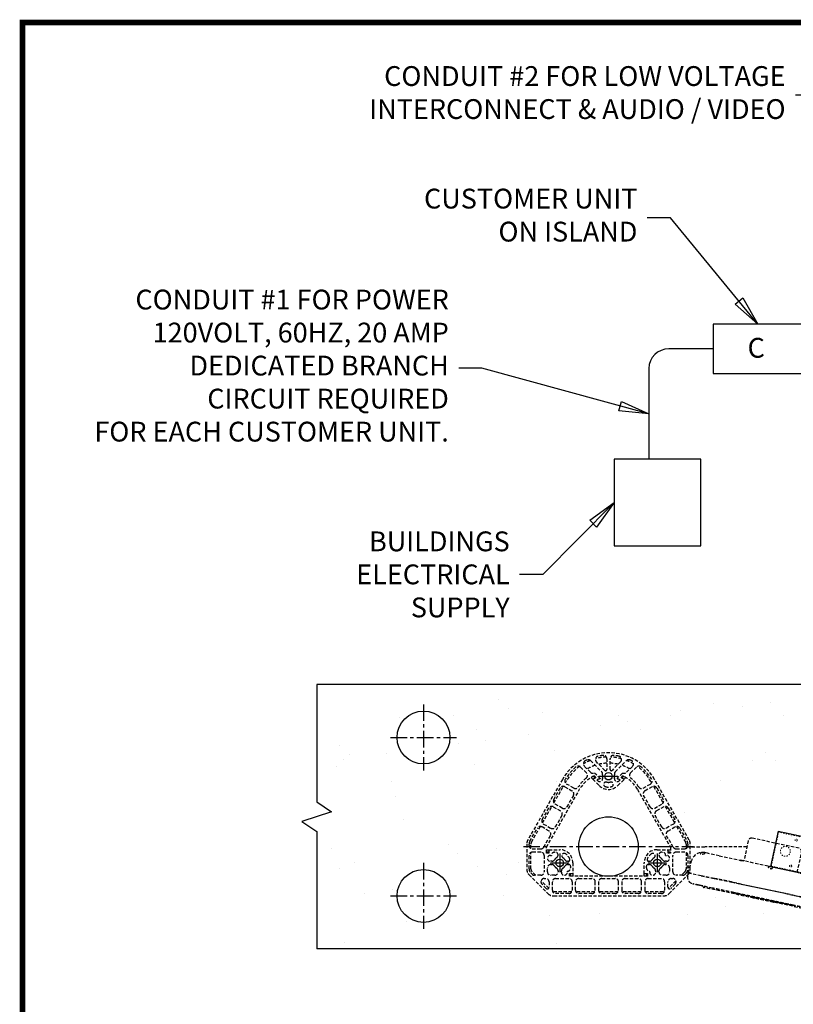
# Model space of a CAD drawing. Units: inches. Extents: x -211 to 443, y 4 to 176.
# Drawn here: x -211 to -152, y 102 to 176 of the extents above; entities that cross this region are included whole.
import ezdxf

# ---------------------------------------------------------------- set-up
doc = ezdxf.new("R2010")
doc.units = ezdxf.units.IN
doc.header["$MEASUREMENT"] = 0
doc.linetypes.add('CENTER', pattern=[2, 1.25, -0.25, 0.25, -0.25])
doc.linetypes.add('HIDDEN', pattern=[0.375, 0.25, -0.125])
doc.layers.get('0').update_dxf_attribs({"lineweight": 25})
for name, color, linetype in [('ACAD', 6, 'Continuous'), ('Dimension', 5, 'Continuous'), ('Display Only', 2, 'Continuous')]:
    doc.layers.add(name, color=color, linetype=linetype)
doc.styles.get("Standard").update_dxf_attribs({"font": 'arial.ttf'})
doc.dimstyles.new('Fractional', dxfattribs={"dimtxt": 0.06, "dimasz": 0.09, "dimexe": 0.06, "dimexo": 0.03, "dimgap": 0.03, "dimtad": 0, "dimtih": 1, "dimtoh": 1, "dimdec": 4, "dimzin": 0, "dimdsep": 46, "dimlunit": 5, "dimtxsty": 'Standard', "dimblk": 'CLOSEDBLANK', "dimcen": 0.1, "dimadec": 0, "dimazin": 0, "dimtfac": 1, "dimtdec": 4, "dimtofl": 0, "dimtmove": 0, "dimatfit": 3, "dimfxl": 0, "dimfrac": 1, "dimtolj": 1, "dimtzin": 0, "dimarcsym": 0})

# ---------------------------------------------------------------- blocks, each defined once
blk = doc.blocks.new('5517 Top')
at = {"layer": 'Display Only', "linetype": 'HIDDEN'}
for p, q in [((0, 1.5), (1.422, 1.5)), ((4.57, 1.5), (1.422, 1.5)), ((4.67, 1.969), (4.345, 0.438)), ((8.517, 1.407), (4.967, 2.162)), ((1.375, 1.07), (1.374, 1.07)), ((1.474, 1.049), (1.444, 1.055)), ((2.483, 0.834), (1.474, 1.049)), ((2.483, 0.834), (4.099, 0.491)), ((8.385, -0.42), (8.71, 1.111)), ((0, 0), (0.254, 0)), ((0.132, -0.455), (0.377, 0.458)), ((4.33, 0.442), (4.099, 0.491)), ((4.33, 0.442), (4.358, 0.436)), ((8.371, -0.417), (4.358, 0.436)), ((0.089, -0.728), (0.13, -0.47)), ((1.107, -0.678), (0.13, -0.47)), ((0.132, -0.455), (1.11, -0.663)), ((0.139, -0.457), (0.136, -0.471)), ((1.107, -0.678), (2.116, -0.892)), ((1.11, -0.663), (2.119, -0.878)), ((8.371, -0.417), (8.399, -0.423)), ((8.63, -0.473), (8.399, -0.423)), ((8.63, -0.473), (10.247, -0.816)), ((0.479, -1.296), (0.476, -1.305)), ((1.961, -1.621), (0.952, -1.407)), ((1.963, -1.611), (0.954, -1.397)), ((1.963, -1.611), (0.954, -1.397)), ((1.255, -1.525), (1.24, -1.478)), ((2.116, -0.892), (3.41, -1.167)), ((3.413, -1.153), (2.119, -0.878)), ((8.585, -2.267), (3.41, -1.167)), ((3.413, -1.153), (8.589, -2.253)), ((11.255, -1.031), (10.247, -0.816)), ((11.259, -1.031), (11.255, -1.031)), ((11.355, -1.052), (11.35, -1.051)), ((9.863, -3.385), (1.788, -1.669)), ((3.587, -1.967), (8.098, -2.926)), ((3.595, -1.958), (8.1, -2.916)), ((11.87, -2.95), (12.018, -2.016)), ((5.026, -2.321), (5.013, -2.28)), ((6.639, -2.664), (6.668, -2.632)), ((8.585, -2.267), (9.88, -2.543)), ((9.883, -2.528), (8.589, -2.253)), ((9.88, -2.543), (10.888, -2.757)), ((9.883, -2.528), (10.892, -2.742)), ((11.866, -2.965), (10.888, -2.757)), ((10.892, -2.742), (11.87, -2.95)), ((11.798, -3.217), (11.866, -2.965)), ((11.859, -2.963), (11.862, -2.949)), ((10.734, -3.486), (9.725, -3.271)), ((10.736, -3.476), (9.727, -3.261)), ((10.736, -3.476), (9.727, -3.261)), ((10.442, -3.434), (10.409, -3.47)), ((11.211, -3.577), (11.209, -3.587))]:
    blk.add_line(p, q, dxfattribs=at)
for centre, radius, start, end in [((4.915, 1.917), 0.25, 78, 168), ((1.198, 0.238), 0.85, 78, 165), ((8.465, 1.162), 0.25, 348, 78), ((0.583, -0.807), 0.5, 171, 258), ((11.178, -1.883), 0.85, 351, 78), ((1.312, -1.506), 0.06, 198.02118, 257.44057), ((4.975, -2.292), 0.04, 18, 36.59038), ((5.084, -2.303), 0.06, 197.99845, 258.08987), ((6.595, -2.624), 0.06, 257.9063, 318.00156), ((6.698, -2.659), 0.04, 119.40962, 138.00016), ((10.364, -3.43), 0.06, 258.50689, 318), ((11.315, -3.088), 0.5, 258, 345)]:
    blk.add_arc(centre, radius, start, end, dxfattribs=at)
for points, knots in [([(1.2, 0.965), (1.188, 0.964), (1.175, 0.964), (1.143, 0.964), (1.125, 0.966), (1.094, 0.973), (1.081, 0.977), (1.06, 0.988), (1.053, 0.995), (1.045, 1.01), (1.046, 1.019), (1.057, 1.036), (1.068, 1.044), (1.097, 1.058), (1.116, 1.064), (1.152, 1.071), (1.167, 1.073), (1.197, 1.075), (1.211, 1.076), (1.24, 1.075), (1.256, 1.075), (1.289, 1.072), (1.307, 1.069), (1.323, 1.065), (1.325, 1.065), (1.326, 1.065), (1.343, 1.061), (1.356, 1.057), (1.373, 1.049), (1.379, 1.045), (1.385, 1.037), (1.386, 1.034), (1.386, 1.024), (1.382, 1.019), (1.368, 1.007), (1.355, 0.999), (1.323, 0.986), (1.303, 0.981), (1.263, 0.972), (1.242, 0.968), (1.214, 0.966), (1.207, 0.965), (1.2, 0.965)], [-1.626669, -1.626669, -1.626669, -1.626669, -1.528622, -1.528622, -1.375958, -1.375958, -1.234503, -1.234503, -1.071966, -1.071966, -0.890304, -0.890304, -0.694764, -0.694764, -0.504304, -0.504304, -0.373027, -0.373027, -0.267973, -0.267973, -0.151193, -0.151193, 0, 0, 0, 0.014147, 0.014147, 0.169591, 0.169591, 0.282513, 0.282513, 0.388738, 0.388738, 0.527831, 0.527831, 0.71917, 0.71917, 0.901891, 0.901891, 1.06651, 1.06651, 1.117593, 1.117593, 1.117593, 1.117593]), ([(1.444, 1.055), (1.444, 1.055), (1.444, 1.055), (1.442, 1.055), (1.437, 1.057), (1.427, 1.058), (1.416, 1.061), (1.405, 1.063), (1.398, 1.065), (1.393, 1.066), (1.391, 1.066), (1.389, 1.067), (1.387, 1.067), (1.385, 1.067), (1.384, 1.068), (1.382, 1.068), (1.381, 1.068), (1.379, 1.069), (1.378, 1.069), (1.377, 1.069), (1.376, 1.069), (1.376, 1.069), (1.375, 1.07), (1.375, 1.07), (1.375, 1.07), (1.375, 1.07), (1.375, 1.07)], [0.1929233, 0.1929233, 0.1929233, 0.1929233, 0.1934724, 0.2063707, 0.2192691, 0.3080553, 0.3968447, 0.4856374, 0.5744332, 0.5994673, 0.6245015, 0.6495359, 0.6745703, 0.6996048, 0.7246392, 0.7496736, 0.7747078, 0.7997418, 0.8247756, 0.849809, 0.8748421, 0.8998748, 0.9249069, 0.9499386, 0.9749696, 0.9789521, 0.9789521, 0.9789521, 0.9789521]), ([(4.33, 0.442), (4.327, 0.442), (4.32, 0.443), (4.299, 0.445), (4.285, 0.445), (4.251, 0.446), (4.232, 0.447), (4.193, 0.447), (4.173, 0.448), (4.134, 0.45), (4.115, 0.451), (4.088, 0.454), (4.08, 0.455), (4.066, 0.457), (4.06, 0.458), (4.049, 0.461), (4.044, 0.462), (4.033, 0.465), (4.027, 0.467), (4.012, 0.473), (4.004, 0.477), (3.993, 0.486), (3.992, 0.491), (3.997, 0.498), (4.004, 0.5), (4.026, 0.502), (4.039, 0.501), (4.068, 0.497), (4.083, 0.494), (4.099, 0.491)], [-2.28203, -2.28203, -2.28203, -2.28203, -2.122013, -2.122013, -1.955245, -1.955245, -1.793978, -1.793978, -1.644121, -1.644121, -1.495887, -1.495887, -1.423356, -1.423356, -1.370246, -1.370246, -1.317415, -1.317415, -1.245026, -1.245026, -1.103331, -1.103331, -0.931043, -0.931043, -0.756457, -0.756457, -0.595609, -0.595609, -0.460594, -0.460594, -0.460594, -0.460594]), ([(6.362, -0.005), (6.362, -0.005), (6.363, -0.005), (6.369, -0.007), (6.375, -0.008), (6.389, -0.011), (6.397, -0.013), (6.422, -0.02), (6.438, -0.025), (6.468, -0.037), (6.482, -0.043), (6.503, -0.058), (6.51, -0.066), (6.516, -0.083), (6.514, -0.093), (6.501, -0.11), (6.49, -0.118), (6.465, -0.131), (6.45, -0.136), (6.417, -0.143), (6.398, -0.145), (6.369, -0.144), (6.361, -0.143), (6.348, -0.141), (6.343, -0.141), (6.333, -0.139), (6.328, -0.138), (6.318, -0.135), (6.312, -0.133), (6.296, -0.128), (6.286, -0.124), (6.259, -0.111), (6.243, -0.101), (6.216, -0.078), (6.205, -0.065), (6.19, -0.041), (6.187, -0.03), (6.19, -0.012), (6.195, -0.005), (6.211, 0.004), (6.221, 0.007), (6.246, 0.009), (6.26, 0.009), (6.29, 0.007), (6.305, 0.005), (6.329, 0.001), (6.337, 0), (6.35, -0.003), (6.356, -0.004), (6.362, -0.005)], [-2.756104, -2.756104, -2.756104, -2.756104, -2.750983, -2.750983, -2.706315, -2.706315, -2.641544, -2.641544, -2.502957, -2.502957, -2.343527, -2.343527, -2.172525, -2.172525, -1.983584, -1.983584, -1.805289, -1.805289, -1.654355, -1.654355, -1.491543, -1.491543, -1.428121, -1.428121, -1.388709, -1.388709, -1.353176, -1.353176, -1.308226, -1.308226, -1.219814, -1.219814, -1.062829, -1.062829, -0.876362, -0.876362, -0.684955, -0.684955, -0.519291, -0.519291, -0.370631, -0.370631, -0.234255, -0.234255, -0.104301, -0.104301, -0.043713, -0.043713, 0, 0, 0, 0]), ([(8.63, -0.473), (8.649, -0.476), (8.665, -0.48), (8.695, -0.489), (8.707, -0.494), (8.723, -0.504), (8.727, -0.509), (8.728, -0.516), (8.725, -0.519), (8.713, -0.523), (8.704, -0.524), (8.686, -0.523), (8.68, -0.523), (8.668, -0.521), (8.663, -0.52), (8.658, -0.519), (8.652, -0.518), (8.647, -0.516), (8.633, -0.513), (8.625, -0.51), (8.6, -0.503), (8.584, -0.497), (8.545, -0.482), (8.525, -0.473), (8.485, -0.456), (8.466, -0.448), (8.436, -0.436), (8.424, -0.431), (8.407, -0.425), (8.402, -0.424), (8.399, -0.423)], [-0.910472, -0.910472, -0.910472, -0.910472, -0.756466, -0.756466, -0.589566, -0.589566, -0.428081, -0.428081, -0.277756, -0.277756, -0.126531, -0.126531, -0.053262, -0.053262, 0, 0, 0, 0.052977, 0.052977, 0.124798, 0.124798, 0.264539, 0.264539, 0.436541, 0.436541, 0.611448, 0.611448, 0.772429, 0.772429, 0.910436, 0.910436, 0.910436, 0.910436]), ([(0.267, -1.194), (0.237, -1.17), (0.21, -1.143), (0.187, -1.112), (0.186, -1.112), (0.186, -1.111)], [0.1854024, 0.1854024, 0.1854024, 0.1854024, 0.4990944, 0.4990944, 0.5029082, 0.5029082, 0.5029082, 0.5029082]), ([(0.952, -1.407), (0.923, -1.4), (0.894, -1.394), (0.865, -1.388), (0.835, -1.382), (0.806, -1.375), (0.776, -1.369), (0.747, -1.363), (0.719, -1.357), (0.692, -1.351), (0.664, -1.345), (0.639, -1.34), (0.616, -1.335), (0.593, -1.33), (0.572, -1.326), (0.554, -1.322), (0.536, -1.318), (0.522, -1.315), (0.51, -1.313), (0.498, -1.31), (0.49, -1.308), (0.485, -1.307), (0.479, -1.306), (0.476, -1.305), (0.476, -1.305)], [0, 0, 0, 0, 0.125, 0.125, 0.125, 0.25, 0.25, 0.25, 0.375, 0.375, 0.375, 0.5, 0.5, 0.5, 0.625, 0.625, 0.625, 0.75, 0.75, 0.75, 0.875, 0.875, 0.875, 1, 1, 1, 1]), ([(0.954, -1.397), (0.925, -1.391), (0.896, -1.384), (0.867, -1.378), (0.837, -1.372), (0.808, -1.366), (0.778, -1.359), (0.749, -1.353), (0.721, -1.347), (0.694, -1.341), (0.666, -1.336), (0.641, -1.33), (0.618, -1.325), (0.595, -1.32), (0.574, -1.316), (0.556, -1.312), (0.538, -1.308), (0.524, -1.305), (0.512, -1.303), (0.501, -1.3), (0.492, -1.299), (0.487, -1.297), (0.481, -1.296), (0.479, -1.296), (0.479, -1.296)], [0, 0, 0, 0, 0.125, 0.125, 0.125, 0.25, 0.25, 0.25, 0.375, 0.375, 0.375, 0.5, 0.5, 0.5, 0.625, 0.625, 0.625, 0.75, 0.75, 0.75, 0.875, 0.875, 0.875, 1, 1, 1, 1]), ([(1.24, -1.478), (1.24, -1.478), (1.24, -1.477), (1.239, -1.477), (1.239, -1.476), (1.239, -1.476), (1.239, -1.475), (1.239, -1.475), (1.239, -1.475), (1.238, -1.474), (1.238, -1.474), (1.238, -1.473), (1.238, -1.473), (1.238, -1.473), (1.237, -1.472), (1.237, -1.472), (1.237, -1.472), (1.237, -1.471), (1.237, -1.471), (1.236, -1.47), (1.236, -1.47), (1.236, -1.47), (1.236, -1.469), (1.236, -1.469), (1.235, -1.469), (1.235, -1.468), (1.234, -1.467), (1.234, -1.466)], [0.000002, 0.000002, 0.000002, 0.000002, 0.0312414, 0.0312414, 0.0312414, 0.0624827, 0.0624827, 0.0624827, 0.0937241, 0.0937241, 0.0937241, 0.1249655, 0.1249655, 0.1249655, 0.1562069, 0.1562069, 0.1562069, 0.1874484, 0.1874484, 0.1874484, 0.2186899, 0.2186899, 0.2186899, 0.2499314, 0.2499314, 0.2499314, 0.3096869, 0.3096869, 0.3096869, 0.3096869]), ([(11.35, -1.051), (11.35, -1.051), (11.35, -1.051), (11.35, -1.051), (11.348, -1.05), (11.344, -1.049), (11.336, -1.048), (11.328, -1.046), (11.32, -1.044), (11.314, -1.043), (11.311, -1.042), (11.307, -1.042), (11.304, -1.041), (11.301, -1.04), (11.297, -1.039), (11.294, -1.039), (11.29, -1.038), (11.286, -1.037), (11.282, -1.036), (11.279, -1.035), (11.275, -1.035), (11.271, -1.034), (11.267, -1.033), (11.263, -1.032), (11.26, -1.032), (11.259, -1.031), (11.259, -1.031)], [0.193102, 0.193102, 0.193102, 0.193102, 0.1934724, 0.2063707, 0.2192691, 0.3080553, 0.3968447, 0.4856374, 0.5744332, 0.5994673, 0.6245015, 0.6495359, 0.6745703, 0.6996048, 0.7246392, 0.7496736, 0.7747078, 0.7997418, 0.8247756, 0.849809, 0.8748421, 0.8998748, 0.9249069, 0.9499386, 0.9749696, 0.9789633, 0.9789633, 0.9789633, 0.9789633]), ([(11.495, -1.107), (11.496, -1.108), (11.498, -1.109), (11.512, -1.115), (11.524, -1.121), (11.551, -1.136), (11.565, -1.145), (11.595, -1.167), (11.608, -1.18), (11.627, -1.204), (11.632, -1.215), (11.634, -1.233), (11.631, -1.24), (11.62, -1.25), (11.611, -1.253), (11.589, -1.256), (11.575, -1.255), (11.545, -1.249), (11.529, -1.244), (11.493, -1.23), (11.474, -1.22), (11.435, -1.198), (11.415, -1.185), (11.379, -1.159), (11.364, -1.145), (11.34, -1.119), (11.332, -1.108), (11.327, -1.092), (11.326, -1.086), (11.33, -1.079), (11.334, -1.076), (11.343, -1.072), (11.35, -1.071), (11.37, -1.071), (11.384, -1.073), (11.4, -1.076), (11.401, -1.077), (11.403, -1.077), (11.421, -1.081), (11.439, -1.086), (11.47, -1.097), (11.483, -1.102), (11.495, -1.107)], [-2.473898, -2.473898, -2.473898, -2.473898, -2.46175, -2.46175, -2.355525, -2.355525, -2.216432, -2.216432, -2.025092, -2.025092, -1.842372, -1.842372, -1.677753, -1.677753, -1.528622, -1.528622, -1.375958, -1.375958, -1.234503, -1.234503, -1.071966, -1.071966, -0.890304, -0.890304, -0.694764, -0.694764, -0.504304, -0.504304, -0.373027, -0.373027, -0.267973, -0.267973, -0.151193, -0.151193, 0, 0, 0, 0.014147, 0.014147, 0.169591, 0.169591, 0.270365, 0.270365, 0.270365, 0.270365]), ([(1.788, -1.669), (1.736, -1.658), (1.683, -1.646), (1.584, -1.625), (1.537, -1.616), (1.454, -1.598), (1.417, -1.59), (1.357, -1.577), (1.334, -1.572), (1.313, -1.568), (1.307, -1.567), (1.302, -1.566), (1.301, -1.565), (1.3, -1.565), (1.299, -1.565), (1.299, -1.565), (1.299, -1.565), (1.299, -1.565), (1.299, -1.565), (1.299, -1.565)], [0, 0, 0, 0, 0.408159, 0.408159, 0.811198, 0.811198, 1.218159, 1.218159, 1.621811, 1.621811, 1.81947, 1.81947, 1.924418, 1.924418, 1.963749, 1.963749, 1.978497, 1.978497, 1.98272, 1.98272, 1.98272, 1.98272]), ([(1.788, -1.669), (1.736, -1.658), (1.683, -1.646), (1.584, -1.625), (1.537, -1.616), (1.454, -1.598), (1.417, -1.59), (1.357, -1.577), (1.334, -1.572), (1.317, -1.569), (1.315, -1.568), (1.306, -1.566), (1.302, -1.566), (1.3, -1.565), (1.299, -1.565), (1.299, -1.565)], [0, 0, 0, 0, 0.408177, 0.408177, 0.811185, 0.811185, 1.218202, 1.218202, 1.621855, 1.621855, 1.694781, 1.694781, 1.914214, 1.914214, 1.985902, 1.985902, 1.985902, 1.985902]), ([(3.587, -1.967), (3.477, -1.943), (3.359, -1.918), (3.231, -1.891), (3.104, -1.864), (2.97, -1.836), (2.83, -1.806), (2.69, -1.776), (2.546, -1.745), (2.4, -1.714), (2.254, -1.683), (2.108, -1.652), (1.961, -1.621)], [0, 0, 0, 0, 0.25, 0.25, 0.25, 0.5, 0.5, 0.5, 0.75, 0.75, 0.75, 1, 1, 1, 1]), ([(3.589, -1.957), (3.479, -1.933), (3.361, -1.908), (3.234, -1.881), (3.106, -1.854), (2.972, -1.826), (2.832, -1.796), (2.692, -1.766), (2.549, -1.736), (2.402, -1.705), (2.256, -1.674), (2.11, -1.642), (1.963, -1.611)], [0, 0, 0, 0, 0.25, 0.25, 0.25, 0.5, 0.5, 0.5, 0.75, 0.75, 0.75, 1, 1, 1, 1]), ([(8.1, -2.916), (7.955, -2.885), (7.8, -2.852), (7.63, -2.816), (7.461, -2.78), (7.279, -2.741), (7.088, -2.7), (6.992, -2.68), (6.893, -2.659), (6.792, -2.638), (6.691, -2.616), (6.588, -2.594), (6.483, -2.572), (6.379, -2.55), (6.273, -2.527), (6.166, -2.505), (6.059, -2.482), (5.952, -2.459), (5.845, -2.436), (5.737, -2.413), (5.63, -2.391), (5.524, -2.368), (5.417, -2.345), (5.311, -2.323), (5.207, -2.301), (5.102, -2.278), (4.999, -2.257), (4.898, -2.235), (4.797, -2.214), (4.698, -2.193), (4.602, -2.172), (4.411, -2.131), (4.229, -2.093), (4.06, -2.057), (3.89, -2.021), (3.735, -1.988), (3.589, -1.957)], [0, 0, 0, 0, 0.125, 0.125, 0.125, 0.25, 0.25, 0.25, 0.3125, 0.3125, 0.3125, 0.375, 0.375, 0.375, 0.4375, 0.4375, 0.4375, 0.5, 0.5, 0.5, 0.5625, 0.5625, 0.5625, 0.625, 0.625, 0.625, 0.6875, 0.6875, 0.6875, 0.75, 0.75, 0.75, 0.875, 0.875, 0.875, 1, 1, 1, 1]), ([(5.072, -2.362), (5.072, -2.362), (5.072, -2.362), (5.071, -2.361), (5.071, -2.361), (5.071, -2.361)], [6.06979463, 6.06979463, 6.06979463, 6.06979463, 6.09579049, 6.09579049, 6.14930837, 6.14930837, 6.14930837, 6.14930837]), ([(6.582, -2.683), (6.582, -2.683), (6.582, -2.683), (6.582, -2.683), (6.582, -2.682), (6.579, -2.682), (6.576, -2.681), (6.556, -2.677), (6.529, -2.671), (6.452, -2.655), (6.402, -2.644), (6.284, -2.619), (6.216, -2.605), (6.07, -2.574), (5.991, -2.557), (5.831, -2.523), (5.749, -2.505), (5.592, -2.472), (5.515, -2.456), (5.377, -2.426), (5.313, -2.413), (5.207, -2.39), (5.163, -2.381), (5.1, -2.368), (5.08, -2.363), (5.073, -2.362), (5.072, -2.362), (5.071, -2.361), (5.071, -2.361), (5.071, -2.361)], [0.075347, 0.075347, 0.075347, 0.075347, 0.087298, 0.087298, 0.162262, 0.162262, 0.387465, 0.387465, 1.016973, 1.016973, 1.64361, 1.64361, 2.269054, 2.269054, 2.894333, 2.894333, 3.51987, 3.51987, 4.144766, 4.144766, 4.769308, 4.769308, 5.395458, 5.395458, 6.020525, 6.020525, 6.097826, 6.097826, 6.148964, 6.148964, 6.148964, 6.148964]), ([(5.176, -2.384), (5.159, -2.38), (5.144, -2.377), (5.117, -2.371), (5.105, -2.369), (5.096, -2.367)], [5.1402428, 5.1402428, 5.1402428, 5.1402428, 5.3933758, 5.3933758, 5.6787224, 5.6787224, 5.6787224, 5.6787224]), ([(5.45, -2.442), (5.449, -2.442), (5.448, -2.441), (5.393, -2.43), (5.344, -2.419), (5.299, -2.41)], [4.1309496, 4.1309496, 4.1309496, 4.1309496, 4.1426857, 4.1426857, 4.6215946, 4.6215946, 4.6215946, 4.6215946]), ([(5.827, -2.522), (5.774, -2.511), (5.722, -2.5), (5.66, -2.487), (5.65, -2.484), (5.639, -2.482)], [3.1127326, 3.1127326, 3.1127326, 3.1127326, 3.5178087, 3.5178087, 3.6028461, 3.6028461, 3.6028461, 3.6028461]), ([(6.203, -2.602), (6.184, -2.598), (6.164, -2.594), (6.102, -2.581), (6.059, -2.571), (6.014, -2.562)], [2.0938471, 2.0938471, 2.0938471, 2.0938471, 2.2670039, 2.2670039, 2.622385, 2.622385, 2.622385, 2.622385]), ([(6.582, -2.683), (6.582, -2.683), (6.582, -2.682), (6.579, -2.682), (6.576, -2.681), (6.567, -2.679), (6.563, -2.678), (6.557, -2.677)], [0.0986866, 0.0986866, 0.0986866, 0.0986866, 0.1616957, 0.1616957, 0.3857016, 0.3857016, 0.5466785, 0.5466785, 0.5466785, 0.5466785]), ([(9.725, -3.271), (9.577, -3.24), (9.431, -3.209), (9.285, -3.178), (9.139, -3.147), (8.995, -3.116), (8.855, -3.086), (8.715, -3.057), (8.581, -3.028), (8.454, -3.001), (8.327, -2.974), (8.209, -2.949), (8.098, -2.926)], [0, 0, 0, 0, 0.25, 0.25, 0.25, 0.5, 0.5, 0.5, 0.75, 0.75, 0.75, 1, 1, 1, 1]), ([(9.727, -3.261), (9.58, -3.23), (9.433, -3.199), (9.287, -3.168), (9.141, -3.137), (8.998, -3.106), (8.857, -3.077), (8.717, -3.047), (8.583, -3.018), (8.456, -2.991), (8.329, -2.964), (8.211, -2.939), (8.1, -2.916)], [0, 0, 0, 0, 0.25, 0.25, 0.25, 0.5, 0.5, 0.5, 0.75, 0.75, 0.75, 1, 1, 1, 1]), ([(10.352, -3.489), (10.352, -3.489), (10.352, -3.489), (10.352, -3.489), (10.352, -3.489), (10.352, -3.489), (10.352, -3.489), (10.351, -3.489), (10.351, -3.489), (10.348, -3.488), (10.344, -3.487), (10.325, -3.483), (10.302, -3.479), (10.243, -3.466), (10.208, -3.459), (10.128, -3.442), (10.081, -3.432), (9.983, -3.411), (9.931, -3.4), (9.873, -3.387), (9.868, -3.386), (9.863, -3.385)], [0.033947, 0.033947, 0.033947, 0.033947, 0.035196, 0.035196, 0.042504, 0.042504, 0.064427, 0.064427, 0.13021, 0.13021, 0.32803, 0.32803, 0.764854, 0.764854, 1.163546, 1.163546, 1.568771, 1.568771, 1.97552, 1.97552, 2.016301, 2.016301, 2.016301, 2.016301]), ([(10.452, -3.426), (10.451, -3.426), (10.45, -3.427), (10.45, -3.427), (10.449, -3.427), (10.448, -3.428), (10.448, -3.428), (10.447, -3.429), (10.447, -3.429), (10.446, -3.43), (10.446, -3.43), (10.445, -3.43), (10.445, -3.431), (10.444, -3.431), (10.444, -3.432), (10.443, -3.432), (10.443, -3.433), (10.442, -3.433), (10.442, -3.434)], [0.6906707, 0.6906707, 0.6906707, 0.6906707, 0.7503362, 0.7503362, 0.7503362, 0.8002685, 0.8002685, 0.8002685, 0.8502008, 0.8502008, 0.8502008, 0.9001332, 0.9001332, 0.9001332, 0.9500662, 0.9500662, 0.9500662, 1, 1, 1, 1]), ([(11.209, -3.587), (11.209, -3.587), (11.207, -3.586), (11.201, -3.585), (11.196, -3.584), (11.187, -3.582), (11.175, -3.58), (11.164, -3.577), (11.149, -3.574), (11.131, -3.57), (11.114, -3.566), (11.093, -3.562), (11.07, -3.557), (11.047, -3.552), (11.021, -3.547), (10.994, -3.541), (10.967, -3.535), (10.938, -3.529), (10.909, -3.523), (10.88, -3.517), (10.85, -3.51), (10.821, -3.504), (10.791, -3.498), (10.763, -3.492), (10.734, -3.486)], [0, 0, 0, 0, 0.125, 0.125, 0.125, 0.25, 0.25, 0.25, 0.375, 0.375, 0.375, 0.5, 0.5, 0.5, 0.625, 0.625, 0.625, 0.75, 0.75, 0.75, 0.875, 0.875, 0.875, 1, 1, 1, 1]), ([(11.211, -3.577), (11.211, -3.577), (11.209, -3.576), (11.203, -3.575), (11.198, -3.574), (11.189, -3.572), (11.178, -3.57), (11.166, -3.567), (11.151, -3.564), (11.133, -3.56), (11.116, -3.557), (11.095, -3.552), (11.072, -3.547), (11.049, -3.542), (11.023, -3.537), (10.996, -3.531), (10.969, -3.525), (10.941, -3.519), (10.911, -3.513), (10.882, -3.507), (10.852, -3.501), (10.823, -3.494), (10.794, -3.488), (10.765, -3.482), (10.736, -3.476)], [0, 0, 0, 0, 0.125, 0.125, 0.125, 0.25, 0.25, 0.25, 0.375, 0.375, 0.375, 0.5, 0.5, 0.5, 0.625, 0.625, 0.625, 0.75, 0.75, 0.75, 0.875, 0.875, 0.875, 1, 1, 1, 1]), ([(11.708, -3.397), (11.677, -3.436), (11.64, -3.471), (11.582, -3.511), (11.562, -3.523), (11.542, -3.533)], [0, 0, 0, 0, 0.3914054, 0.3914054, 0.5744434, 0.5744434, 0.5744434, 0.5744434])]:
    blk.add_open_spline(points, degree=3, knots=knots, dxfattribs=at)
for points in [[(1.227, 1.088), (1.228, 1.088), (1.229, 1.088), (1.23, 1.088)], [(0.391, -1.269), (0.387, -1.267), (0.384, -1.265), (0.38, -1.264)], [(11.425, -1.07), (11.449, -1.077), (11.472, -1.085), (11.494, -1.094)], [(11.497, -1.095), (11.548, -1.116), (11.597, -1.141), (11.643, -1.171)], [(11.774, -1.277), (11.821, -1.324), (11.864, -1.376), (11.899, -1.433)], [(5.09, -2.362), (5.09, -2.362), (5.09, -2.362), (5.09, -2.362)], [(6.477, -2.66), (6.444, -2.653), (6.402, -2.644), (6.354, -2.634)], [(6.564, -2.676), (6.564, -2.676), (6.564, -2.676), (6.564, -2.676)], [(10.34, -3.485), (10.34, -3.485), (10.34, -3.485), (10.34, -3.485)], [(11.502, -3.552), (11.497, -3.554), (11.491, -3.556), (11.486, -3.558)]]:
    blk.add_open_spline(points, degree=3, dxfattribs=at)
blk = doc.blocks.new('A$C71A56660')
for p, q in [((-0.85, 1.378), (2.7, 1.378)), ((-0.85, 1.378), (-0.85, -1.362)), ((2.7, 1.378), (2.7, -1.362)), ((-0.85, -1.362), (2.7, -1.362))]:
    blk.add_line(p, q)
at = {"color": 7, "linetype": 'HIDDEN', "lineweight": 15, "ltscale": 0.25}
for p, q in [((-0.8, -1.312), (-0.8, 1.312)), ((2.25, 1.312), (-0.8, 1.312)), ((2.25, 1.312), (2.25, -1.312)), ((-0.8, -1.312), (2.25, -1.312))]:
    blk.add_line(p, q, dxfattribs=at)
for centre, radius in [((0.625, 1), 0.082), ((0, 0), 0.375), ((0.625, -1), 0.082)]:
    blk.add_circle(centre, radius, dxfattribs=at)
blk = doc.blocks.new('_ClosedBlank')
at = {"color": 0, "linetype": 'ByBlock', "lineweight": -2}
for p, q in [((-1, 0.167), (0, 0)), ((-1, 0.167), (-1, -0.167)), ((0, 0), (-1, -0.167))]:
    blk.add_line(p, q, dxfattribs=at)

msp = doc.modelspace()

# ---------------------------------------------------------------- hatches: boundary and pattern name
at = {"layer": 'Dimension'}
h = msp.add_hatch(dxfattribs=at)
h.set_pattern_fill('AR-SAND', color=256, scale=4)
h.set_pattern_definition([(37.5, (335.615, 54.5), (-0.25197, 7.707295), [0, -6.08, 0, -6.8, 0, -6.5]), (7.5, (335.615, 54.5), (7.0791, 11.28858), [0, -3.28, 0, -5.48, 0, -2.1]), (327.5, (330.695, 54.5), (12.45657, 0.02264), [0, -2, 0, -7.2, 0, -9.4]), (317.5, (330.695, 54.5), (12.0245, 3.5107), [0, -1, 0, -4.72, 0, -5.4])])
h.paths.add_polyline_path([(-188.09421, 126.09634), (-188.09421, 117.22134), (-186.96921, 116.47134), (-189.21921, 115.72134), (-188.09421, 114.97134), (-188.09421, 106.09634), (-119.90915, 106.09634), (-119.90915, 114.97134), (-121.03415, 115.72134), (-118.78415, 116.47134), (-119.90915, 117.22134), (-119.90915, 126.09634)])
h.paths.add_polyline_path([(-182.01142, 122.09634, -1), (-178.01142, 122.09634, -1)], flags=16)
h.paths.add_polyline_path([(-178.01142, 110.09634, -1), (-182.01142, 110.09634, -1)], flags=16)
h.paths.add_polyline_path([(-171.96649, 114.23994, 0.13070565), (-172.02396, 114.02384), (-172.02396, 114.13953)], flags=0)
h.paths.add_polyline_path([(-128.01142, 122.09634, -1), (-124.01142, 122.09634, -1)], flags=16)
h.paths.add_polyline_path([(-124.01142, 110.09634, -1), (-128.01142, 110.09634, -1)], flags=16)
edge = h.paths.add_edge_path(flags=16)
edge.add_line((-159.90014, 114.32935), (-162.52688, 118.91838))
edge.add_arc((-166.01142, 116.92384), 4.015, 29.7866675, 150.2133325)
edge.add_line((-169.49596, 118.91838), (-172.1227, 114.32935))
edge.add_arc((-171.58896, 114.02384), 0.615, 150.213338, 179.9999761)
edge.add_line((-172.20396, 114.02384), (-172.20396, 112.1428))
edge.add_arc((-171.58896, 112.1428), 0.615, 179.9999761, 224.9999761)
edge.add_line((-172.02383, 111.70793), (-170.59237, 110.27647))
edge.add_arc((-170.1575, 110.71134), 0.615, 224.9999761, 269.9999761)
edge.add_line((-170.1575, 110.09634), (-161.86534, 110.09634))
edge.add_arc((-161.86534, 110.71134), 0.615, 269.9999761, 314.9999761)
edge.add_line((-161.43047, 110.27647), (-159.99901, 111.70793))
edge.add_arc((-160.43388, 112.1428), 0.615, 314.9999761, 359.9999761)
edge.add_line((-159.81888, 112.1428), (-159.81888, 114.02384))
edge.add_arc((-160.43388, 114.02384), 0.615, 359.9999761, 389.7866142)

# ---------------------------------------------------------------- linework, layer by layer
for p, q in [((-158.0791, 153.39878), (-158.0791, 149.64878)), ((-151.3291, 153.39878), (-158.0791, 153.39878)), ((-158.0791, 151.52378), (-161.4541, 151.52378)), ((-162.9541, 150.02378), (-162.9541, 143.15753)), ((-158.0791, 149.64878), (-151.3291, 149.64878)), ((-119.90915, 126.09634), (-188.09421, 126.09634)), ((-119.90915, 106.09634), (-188.09421, 106.09634))]:
    msp.add_line(p, q)
msp.add_lwpolyline([(-165.58478, 136.60675), (-159.03399, 136.60675), (-159.03399, 143.15753), (-165.58478, 143.15753)], close=True)
for centre, radius in [((-180.01142, 122.09634), 2), ((-166.01142, 119.15784), 0.281), ((-166.01142, 113.83617), 2.25), ((-169.70396, 112.59634), 0.281), ((-162.31888, 112.59634), 0.281), ((-180.01142, 110.09634), 2)]:
    msp.add_circle(centre, radius)
msp.add_arc((-161.4541, 150.02378), 1.5, 90, 180)
at = {"layer": 'ACAD', "const_width": 0.42016}
msp.add_lwpolyline([(4.72402, 4.57843), (4.72402, 176.23398), (-210.36334, 176.23398), (-210.36334, 4.57843)], close=True, dxfattribs=at)
at = {"layer": 'Dimension', "linetype": 'CENTER'}
for p, q in [((-180.01142, 124.59634), (-180.01142, 119.59634)), ((-182.51142, 122.09634), (-177.51142, 122.09634)), ((-172.4531, 113.83617), (-159.56974, 113.83617)), ((-180.01142, 112.59634), (-180.01142, 107.59634)), ((-182.51142, 110.09634), (-177.51142, 110.09634))]:
    msp.add_line(p, q, dxfattribs=at)
at = {"layer": 'Dimension'}
for p, q in [((-166.71392, 119.15784), (-165.30892, 119.15784)), ((-170.40646, 112.59634), (-169.00146, 112.59634)), ((-169.70396, 113.29884), (-169.70396, 111.89384)), ((-163.02138, 112.59634), (-161.61638, 112.59634)), ((-162.31888, 113.29884), (-162.31888, 111.89384))]:
    msp.add_line(p, q, dxfattribs=at)
at = {"layer": 'Display Only'}
for p, q in [((-188.09421, 126.09634), (-188.09421, 117.22134)), ((-188.09421, 117.22134), (-186.96921, 116.47134)), ((-186.96921, 116.47134), (-189.21921, 115.72134)), ((-189.21921, 115.72134), (-188.09421, 114.97134)), ((-188.09421, 114.97134), (-188.09421, 106.09634))]:
    msp.add_line(p, q, dxfattribs=at)
at = {"layer": 'Display Only', "linetype": 'HIDDEN'}
for p, q in [((-167.37038, 120.34002), (-166.52695, 119.49659)), ((-166.28152, 119.60472), (-166.93106, 120.25425)), ((-166.13642, 120.48917), (-166.13642, 119.66483)), ((-165.88642, 119.66483), (-165.88642, 120.48917)), ((-165.09178, 120.25425), (-165.74132, 119.60472)), ((-165.49589, 119.49659), (-164.65246, 120.34002)), ((-168.12576, 119.85797), (-167.67087, 119.40307)), ((-167.38032, 119.46608), (-167.84203, 119.92779)), ((-166.63768, 118.978), (-167.06433, 119.40465)), ((-164.95851, 119.40465), (-165.38516, 118.978)), ((-164.64252, 119.46608), (-164.18081, 119.92779)), ((-163.89708, 119.85797), (-164.35197, 119.40307)), ((-169.49596, 118.91838), (-172.1227, 114.32935)), ((-169.27619, 118.65818), (-169.21824, 118.75941)), ((-168.63623, 118.26249), (-169.19339, 118.5814)), ((-167.19546, 118.92766), (-167.33202, 119.06422)), ((-167.19546, 118.92766), (-166.71853, 118.45073)), ((-167.16256, 119.15993), (-167.02276, 119.02013)), ((-167.10357, 119.18933), (-166.96243, 119.04819)), ((-166.84099, 118.82776), (-166.89457, 118.88134)), ((-165.30431, 118.45073), (-164.82738, 118.92766)), ((-165.12827, 118.88134), (-165.18185, 118.82776)), ((-165.06042, 119.04819), (-164.91927, 119.18933)), ((-165.00008, 119.02013), (-164.86028, 119.15993)), ((-164.69082, 119.06422), (-164.82738, 118.92766)), ((-163.38661, 118.26249), (-162.82945, 118.5814)), ((-162.8046, 118.75941), (-162.74666, 118.65818)), ((-159.90014, 114.32935), (-162.52688, 118.91838)), ((-170.70396, 113.78847), (-168.19414, 118.17322)), ((-170.15552, 117.40378), (-169.65874, 118.27166)), ((-170.14554, 117.13939), (-169.42572, 118.39695)), ((-169.31758, 118.36443), (-168.76214, 118.0465)), ((-163.8287, 118.17322), (-161.31888, 113.78847)), ((-162.70526, 118.36443), (-163.2607, 118.0465)), ((-162.59713, 118.39695), (-161.8773, 117.13939)), ((-162.3641, 118.27166), (-161.86733, 117.40378)), ((-169.50729, 116.74468), (-170.06274, 117.06261)), ((-168.66936, 117.70534), (-169.16613, 116.83746)), ((-162.85671, 116.83746), (-163.35348, 117.70534)), ((-162.51555, 116.74468), (-161.9601, 117.06261)), ((-171.02487, 115.88498), (-170.52809, 116.75286)), ((-171.01489, 115.6206), (-170.29507, 116.87816)), ((-170.18693, 116.84564), (-169.63149, 116.52771)), ((-161.83591, 116.84564), (-162.39135, 116.52771)), ((-161.72778, 116.87816), (-161.00795, 115.6206)), ((-161.49475, 116.75286), (-160.99797, 115.88498)), ((-169.53871, 116.18654), (-170.03548, 115.31866)), ((-161.98736, 115.31866), (-162.48413, 116.18654)), ((-171.96649, 114.23994), (-171.39745, 115.23407)), ((-171.84498, 114.17039), (-171.16442, 115.35936)), ((-170.50084, 115.00892), (-171.05628, 115.32685)), ((-170.93209, 115.54382), (-170.37665, 115.22589)), ((-161.09075, 115.54382), (-161.6462, 115.22589)), ((-161.522, 115.00892), (-160.96656, 115.32685)), ((-160.85842, 115.35936), (-160.17786, 114.17039)), ((-160.6254, 115.23407), (-160.05636, 114.23994)), ((-170.90925, 113.79215), (-170.40806, 114.66775)), ((-161.11359, 113.79215), (-161.61478, 114.66775)), ((-172.20396, 114.02384), (-172.20396, 112.1428)), ((-172.02396, 113.91634), (-172.02396, 114.02384)), ((-171.88396, 113.69184), (-171.88396, 114.02384)), ((-171.88396, 112.1428), (-171.88396, 113.39084)), ((-171.77396, 113.66634), (-171.12623, 113.66634)), ((-171.13396, 113.41634), (-171.77396, 113.41634)), ((-170.70396, 113.34634), (-170.70396, 113.78847)), ((-170.70396, 113.59634), (-170.51646, 113.59634)), ((-170.51646, 113.40884), (-170.70396, 113.40884)), ((-170.51646, 113.34634), (-170.70396, 113.34634)), ((-170.51646, 113.59634), (-169.70396, 113.59634)), ((-170.51646, 113.59634), (-170.51646, 113.34634)), ((-170.08646, 113.41634), (-170.04489, 113.41634)), ((-162.31888, 113.59634), (-161.50638, 113.59634)), ((-161.97795, 113.41634), (-161.93638, 113.41634)), ((-161.50638, 113.34634), (-161.50638, 113.59634)), ((-161.50638, 113.59634), (-161.31888, 113.59634)), ((-161.31888, 113.40884), (-161.50638, 113.40884)), ((-161.31888, 113.34634), (-161.50638, 113.34634)), ((-161.31888, 113.78847), (-161.31888, 113.34634)), ((-160.89662, 113.66634), (-160.24888, 113.66634)), ((-160.24888, 113.41634), (-160.88888, 113.41634)), ((-160.13888, 114.02384), (-160.13888, 113.69184)), ((-160.13888, 113.39084), (-160.13888, 112.1428)), ((-159.99888, 114.02384), (-159.99888, 113.91634)), ((-159.81888, 112.1428), (-159.81888, 114.02384)), ((-172.02396, 112.1428), (-172.02396, 113.16634)), ((-170.88396, 113.16634), (-170.88396, 111.91634)), ((-170.41146, 113.16634), (-170.33646, 113.16634)), ((-170.30802, 112.72134), (-170.41146, 112.72134)), ((-169.05548, 112.72134), (-169.09989, 112.72134)), ((-168.70396, 112.59634), (-168.70396, 111.78384)), ((-163.31888, 111.78384), (-163.31888, 112.59634)), ((-162.92295, 112.72134), (-162.96736, 112.72134)), ((-161.61138, 112.72134), (-161.71482, 112.72134)), ((-161.68638, 113.16634), (-161.61138, 113.16634)), ((-161.13888, 111.91634), (-161.13888, 113.16634)), ((-159.99888, 113.16634), (-159.99888, 112.1428)), ((-171.80091, 111.73956), (-171.89655, 111.83521)), ((-171.52969, 111.66634), (-171.79755, 111.9342)), ((-170.63396, 111.91634), (-170.63396, 112.22134)), ((-170.38396, 112.47134), (-170.30802, 112.47134)), ((-169.82896, 111.99227), (-169.82896, 111.91634)), ((-169.57896, 111.88884), (-169.57896, 111.99227)), ((-169.13396, 111.96384), (-169.13396, 111.88884)), ((-169.09989, 112.47134), (-169.00896, 112.47134)), ((-168.88396, 112.34634), (-168.88396, 112.21384)), ((-163.13888, 112.21384), (-163.13888, 112.34634)), ((-163.01388, 112.47134), (-162.92295, 112.47134)), ((-162.88888, 111.88884), (-162.88888, 111.96384)), ((-162.44388, 111.99227), (-162.44388, 111.88884)), ((-162.19388, 111.91634), (-162.19388, 111.99227)), ((-161.71482, 112.47134), (-161.63888, 112.47134)), ((-161.38888, 112.22134), (-161.38888, 111.91634)), ((-160.22529, 111.9342), (-160.49315, 111.66634)), ((-160.12629, 111.83521), (-160.22194, 111.73956)), ((-172.02383, 111.70793), (-170.59237, 110.27647)), ((-171.13396, 111.66634), (-171.62413, 111.66634)), ((-170.53806, 110.67471), (-171.11066, 111.2473)), ((-170.87413, 111.41634), (-170.76142, 111.41634)), ((-170.51142, 111.16634), (-170.51142, 110.75186)), ((-170.07896, 111.66634), (-170.38396, 111.66634)), ((-170.26142, 110.52634), (-170.26142, 111.16634)), ((-170.01142, 111.41634), (-169.01142, 111.41634)), ((-168.95396, 111.59634), (-168.95396, 111.78384)), ((-168.95396, 111.78384), (-168.70396, 111.78384)), ((-163.06888, 111.59634), (-168.95396, 111.59634)), ((-168.89146, 111.59634), (-168.89146, 111.78384)), ((-168.76142, 111.16634), (-168.76142, 110.52634)), ((-168.70396, 111.78384), (-168.70396, 111.59634)), ((-168.51142, 110.52634), (-168.51142, 111.16634)), ((-168.26142, 111.41634), (-167.26142, 111.41634)), ((-167.01142, 110.52634), (-167.01142, 111.16634)), ((-166.76142, 111.16634), (-166.76142, 110.52634)), ((-166.51142, 111.41634), (-165.51142, 111.41634)), ((-165.26142, 110.52634), (-165.26142, 111.16634)), ((-165.01142, 111.16634), (-165.01142, 110.52634)), ((-164.76142, 111.41634), (-163.76142, 111.41634)), ((-163.51142, 110.52634), (-163.51142, 111.16634)), ((-163.31888, 111.78384), (-163.06888, 111.78384)), ((-163.31888, 111.59634), (-163.31888, 111.78384)), ((-163.26142, 111.16634), (-163.26142, 110.52634)), ((-163.13138, 111.78384), (-163.13138, 111.59634)), ((-163.06888, 111.78384), (-163.06888, 111.59634)), ((-163.01142, 111.41634), (-162.01142, 111.41634)), ((-161.63888, 111.66634), (-161.94388, 111.66634)), ((-161.76142, 111.16634), (-161.76142, 110.52634)), ((-161.51142, 110.75186), (-161.51142, 111.16634)), ((-160.91219, 111.2473), (-161.48478, 110.67471)), ((-161.43047, 110.27647), (-159.99901, 111.70793)), ((-161.26142, 111.41634), (-161.14871, 111.41634)), ((-160.39871, 111.66634), (-160.88888, 111.66634)), ((-170.72481, 110.66347), (-171.05091, 110.98956)), ((-168.78692, 110.41634), (-170.1575, 110.41634)), ((-167.03692, 110.41634), (-168.48592, 110.41634)), ((-165.28692, 110.41634), (-166.73592, 110.41634)), ((-163.53692, 110.41634), (-164.98592, 110.41634)), ((-161.86534, 110.41634), (-163.23592, 110.41634)), ((-160.97194, 110.98956), (-161.29803, 110.66347)), ((-170.1575, 110.09634), (-161.86534, 110.09634)), ((-169.01142, 110.27634), (-170.01142, 110.27634)), ((-167.26142, 110.27634), (-168.26142, 110.27634)), ((-165.51142, 110.27634), (-166.51142, 110.27634)), ((-163.76142, 110.27634), (-164.76142, 110.27634)), ((-162.01142, 110.27634), (-163.01142, 110.27634))]:
    msp.add_line(p, q, dxfattribs=at)
for centre, radius, start, end in [((-166.01142, 116.92384), 4.015, 29.7866675, 150.2133325), ((-167.66526, 120.10457), 0.25, 117.4724104, 225), ((-166.01142, 116.92384), 3.695, 111.8299438, 121.0071301), ((-166.01142, 116.92384), 3.835, 115.3646634, 117.4724104), ((-167.54716, 120.16325), 0.25, 45, 115.3646634), ((-166.75428, 120.43103), 0.25, 101.9591028, 225), ((-166.01142, 116.92384), 3.695, 92.4695463, 105.4938225), ((-166.01142, 116.92384), 3.835, 96.004266, 101.9591028), ((-166.01142, 116.92384), 3.2265, 92.2202899, 103.1068968), ((-166.38642, 120.48917), 0.25, 0, 96.004266), ((-165.63642, 120.48917), 0.25, 83.995734, 180), ((-166.01142, 116.92384), 3.2265, 76.8931032, 87.7797101), ((-166.01142, 116.92384), 3.695, 74.5061775, 87.5304537), ((-166.01142, 116.92384), 3.835, 78.0408972, 83.995734), ((-165.26856, 120.43103), 0.25, 315, 78.0408972), ((-164.47569, 120.16325), 0.25, 64.6353366, 135), ((-166.01142, 116.92384), 3.695, 58.9928699, 68.1700562), ((-166.01142, 116.92384), 3.835, 62.5275896, 64.6353366), ((-164.35758, 120.10457), 0.25, 315, 62.5275896), ((-166.01142, 116.92384), 3.835, 129.7236263, 148.9293387), ((-166.01142, 116.92384), 3.695, 126.1889067, 150.2133325), ((-168.30254, 119.68119), 0.25, 45, 129.7236263), ((-167.84764, 119.2263), 0.25, 308.5725804, 45), ((-166.01142, 116.92384), 3.2265, 108.2015883, 120.0993092), ((-167.17679, 119.66961), 0.28784, 225, 292.9974369), ((-166.70373, 119.31981), 0.25, 346.8317152, 45), ((-166.22142, 119.66483), 0.085, 225, 0), ((-165.80142, 119.66483), 0.085, 180, 315), ((-165.31912, 119.31981), 0.25, 135, 193.1682848), ((-166.01142, 116.92384), 3.2265, 59.9006908, 71.7984117), ((-164.84606, 119.66961), 0.28784, 247.0025631, 315), ((-164.1752, 119.2263), 0.25, 135, 231.4274196), ((-163.7203, 119.68119), 0.25, 50.2763737, 135), ((-166.01142, 116.92384), 3.695, 29.7866675, 53.8110933), ((-166.01142, 116.92384), 3.835, 31.0706613, 50.2763737), ((-169.06919, 118.79837), 0.25, 155.2437672, 240.2133314), ((-166.01142, 116.92384), 2.695, 128.5725804, 148.1144941), ((-166.01142, 116.92384), 2.515, 115.7378237, 150.2133314), ((-166.01142, 116.92384), 2.3275, 114.1166301, 120.5783746), ((-166.01142, 116.92384), 2.1475, 106.9550767, 114.2831907), ((-166.67964, 118.98911), 0.22819, 225, 14.1714421), ((-166.01142, 119.15784), 0.461, 166.8317152, 194.1714421), ((-166.19455, 118.54408), 0.1795, 73.3860378, 253.3860369), ((-166.01142, 119.15784), 0.461, 253.3860378, 286.6139622), ((-165.82829, 118.54408), 0.1795, 286.6139622, 106.6139622), ((-165.3432, 118.98911), 0.22819, 165.8285579, 315), ((-166.01142, 119.15784), 0.461, 345.8285579, 13.1682848), ((-166.01142, 116.92384), 2.1475, 65.7168093, 73.0449233), ((-166.01142, 116.92384), 2.3275, 59.4216254, 65.8833699), ((-166.01142, 116.92384), 2.515, 29.7866686, 64.2621763), ((-166.01142, 116.92384), 2.695, 31.8855059, 51.4274196), ((-162.95365, 118.79837), 0.25, 299.7866686, 24.7562328), ((-169.44177, 118.14746), 0.25, 60.2133314, 150.2133314), ((-168.88633, 117.82953), 0.25, 330.2133314, 60.2133314), ((-168.51204, 118.47946), 0.25, 240.2133314, 328.1144941), ((-166.01142, 119.15784), 1, 225, 315), ((-166.01142, 119.15784), 0.82, 253.3860378, 286.6139622), ((-163.51081, 118.47946), 0.25, 211.8855059, 299.7866686), ((-163.13651, 117.82953), 0.25, 119.7866686, 209.7866686), ((-162.58107, 118.14746), 0.25, 29.7866686, 119.7866686), ((-169.93855, 117.27958), 0.25, 150.2133314, 240.2133314), ((-162.0843, 117.27958), 0.25, 299.7866686, 29.7866686), ((-170.31112, 116.62867), 0.25, 60.2133314, 150.2133314), ((-169.75568, 116.31074), 0.25, 330.2133314, 60.2133314), ((-169.3831, 116.96165), 0.25, 240.2133314, 330.2133314), ((-162.63974, 116.96165), 0.25, 209.7866686, 299.7866686), ((-162.26716, 116.31074), 0.25, 119.7866686, 209.7866686), ((-161.71172, 116.62867), 0.25, 29.7866686, 119.7866686), ((-170.8079, 115.76079), 0.25, 150.2133314, 240.2133314), ((-161.21494, 115.76079), 0.25, 299.7866686, 29.7866686), ((-171.18048, 115.10988), 0.25, 60.2133314, 150.2133314), ((-170.62503, 114.79195), 0.25, 330.2133314, 60.2133314), ((-170.25245, 115.44286), 0.25, 240.2133314, 330.2133314), ((-161.77039, 115.44286), 0.25, 209.7866686, 299.7866686), ((-161.39781, 114.79195), 0.25, 119.7866686, 209.7866686), ((-160.84237, 115.10988), 0.25, 29.7866686, 119.7866686), ((-171.58896, 114.02384), 0.615, 150.213338, 179.9999761), ((-171.58896, 114.02384), 0.435, 150.2133407, 179.9999662), ((-171.58896, 114.02384), 0.295, 150.2133433, 180), ((-160.43388, 114.02384), 0.295, 0, 29.7866567), ((-160.43388, 114.02384), 0.435, 359.9999662, 29.7865917), ((-160.43388, 114.02384), 0.615, 359.9999761, 29.7866142), ((-171.77396, 113.91634), 0.25, 180, 270), ((-171.77396, 113.16634), 0.25, 90, 180), ((-171.13396, 113.16634), 0.25, 0, 90), ((-171.12623, 113.91634), 0.25, 270, 330.2133314), ((-170.08646, 113.16634), 0.25, 90, 180), ((-170.04489, 113.20041), 0.21593, 0, 90), ((-169.70396, 112.59634), 1, 0, 90), ((-169.36614, 113.14051), 0.1795, 58.1682848, 238.1682848), ((-162.31888, 112.59634), 1, 90, 180), ((-162.6567, 113.14051), 0.1795, 301.8317152, 121.8317152), ((-161.97795, 113.20041), 0.21593, 90, 180), ((-161.93638, 113.16634), 0.25, 0, 90), ((-161.51162, 113.36067), 0.12, 353.141159, 23.6663341), ((-161.51162, 113.36067), 0.15, 354.5176612, 18.7311399), ((-161.51162, 113.36067), 0.17947, 355.4201182, 15.5684931), ((-160.88888, 113.16634), 0.25, 90, 180), ((-160.89662, 113.91634), 0.25, 209.7866686, 270), ((-160.24888, 113.91634), 0.25, 270, 0), ((-160.24888, 113.16634), 0.25, 0, 90), ((-170.41146, 112.94384), 0.2225, 90, 270), ((-170.30802, 112.97134), 0.25, 270, 328.1682848), ((-169.70396, 112.59634), 0.461, 121.8317152, 148.1682848), ((-170.07896, 113.20041), 0.25, 301.8317152, 0), ((-169.70396, 112.59634), 0.461, 31.8317152, 58.1682848), ((-169.09989, 112.97134), 0.25, 211.8317152, 270), ((-169.70396, 112.59634), 0.82, 21.0825242, 58.1682848), ((-169.05548, 112.84634), 0.125, 270, 21.0825242), ((-162.96736, 112.84634), 0.125, 158.9174758, 270), ((-162.31888, 112.59634), 0.82, 121.8317152, 158.9174758), ((-162.92295, 112.97134), 0.25, 270, 328.1682848), ((-162.31888, 112.59634), 0.461, 121.8317152, 148.1682848), ((-161.94388, 113.20041), 0.25, 180, 238.1682848), ((-162.31888, 112.59634), 0.461, 31.8317152, 58.1682848), ((-161.71482, 112.97134), 0.25, 211.8317152, 270), ((-161.61138, 112.94384), 0.2225, 270, 90), ((-171.58896, 112.1428), 0.615, 179.9999761, 224.9999761), ((-171.58896, 112.1428), 0.435, 179.9999662, 224.9999662), ((-171.58896, 112.1428), 0.295, 180, 225), ((-171.13396, 111.91634), 0.25, 270, 0), ((-170.38396, 112.22134), 0.25, 90, 180), ((-170.38396, 111.91634), 0.25, 180, 270), ((-170.30802, 112.22134), 0.25, 31.8317152, 90), ((-169.70396, 112.59634), 0.461, 211.8317152, 238.1682848), ((-170.07896, 111.91634), 0.25, 270, 0), ((-170.07896, 111.99227), 0.25, 0, 58.1682848), ((-169.32896, 111.99227), 0.25, 121.8317152, 180), ((-169.35646, 111.88884), 0.2225, 180, 0), ((-169.70396, 112.59634), 0.461, 301.8317152, 328.1682848), ((-169.09989, 112.22134), 0.25, 90, 148.1682848), ((-169.13396, 112.21384), 0.25, 270, 0), ((-169.00896, 112.34634), 0.125, 0, 90), ((-163.01388, 112.34634), 0.125, 90, 180), ((-162.88888, 112.21384), 0.25, 180, 270), ((-162.92295, 112.22134), 0.25, 31.8317152, 90), ((-162.66638, 111.88884), 0.2225, 180, 0), ((-162.31888, 112.59634), 0.461, 211.8317152, 238.1682848), ((-162.69388, 111.99227), 0.25, 0, 58.1682848), ((-161.94388, 111.99227), 0.25, 121.8317152, 180), ((-161.94388, 111.91634), 0.25, 180, 270), ((-162.31888, 112.59634), 0.461, 301.8317152, 328.1682848), ((-161.71482, 112.22134), 0.25, 90, 148.1682848), ((-161.63888, 112.22134), 0.25, 0, 90), ((-161.63888, 111.91634), 0.25, 270, 0), ((-160.88888, 111.91634), 0.25, 180, 270), ((-160.43388, 112.1428), 0.295, 315, 0), ((-160.43388, 112.1428), 0.435, 314.9999662, 359.9999662), ((-160.43388, 112.1428), 0.615, 314.9999761, 359.9999761), ((-171.62413, 111.91634), 0.25, 225, 270), ((-170.87413, 111.16634), 0.25, 90, 225), ((-170.76142, 111.16634), 0.25, 0, 90), ((-170.01142, 111.16634), 0.25, 90, 180), ((-169.01142, 111.16634), 0.25, 0, 90), ((-168.26142, 111.16634), 0.25, 90, 180), ((-167.26142, 111.16634), 0.25, 0, 90), ((-166.51142, 111.16634), 0.25, 90, 180), ((-165.51142, 111.16634), 0.25, 0, 90), ((-164.76142, 111.16634), 0.25, 90, 180), ((-163.76142, 111.16634), 0.25, 0, 90), ((-163.01142, 111.16634), 0.25, 90, 180), ((-162.01142, 111.16634), 0.25, 0, 90), ((-161.26142, 111.16634), 0.25, 90, 180), ((-161.14871, 111.16634), 0.25, 315, 90), ((-160.39871, 111.91634), 0.25, 270, 315), ((-170.63642, 110.75186), 0.125, 225, 0), ((-170.01142, 110.52634), 0.25, 180, 270), ((-170.1575, 110.71134), 0.295, 253.455671, 270), ((-169.01142, 110.52634), 0.25, 270, 0), ((-168.26142, 110.52634), 0.25, 180, 270), ((-167.26142, 110.52634), 0.25, 270, 0), ((-166.51142, 110.52634), 0.25, 180, 270), ((-165.51142, 110.52634), 0.25, 270, 0), ((-164.76142, 110.52634), 0.25, 180, 270), ((-163.76142, 110.52634), 0.25, 270, 0), ((-163.01142, 110.52634), 0.25, 180, 270), ((-162.01142, 110.52634), 0.25, 270, 0), ((-161.86534, 110.71134), 0.295, 270, 286.544329), ((-161.38642, 110.75186), 0.125, 180, 315), ((-170.1575, 110.71134), 0.615, 224.9999761, 269.9999761), ((-161.86534, 110.71134), 0.615, 269.9999761, 314.9999761)]:
    msp.add_arc(centre, radius, start, end, dxfattribs=at)

# ---------------------------------------------------------------- block references
at = {"rotation": 347.9999999999999}
msp.add_blockref('A$C71A56660', (-152.62881, 113.47123), dxfattribs=at)
at = {"layer": 'Dimension'}
msp.add_blockref('5517 Top', (-160.10817, 112.30617), dxfattribs=at)

# ---------------------------------------------------------------- texts
msp.add_text('C', height=1.5, dxfattribs=at).set_placement((-155.48556, 150.85013))
at = {"layer": 'Dimension', "char_height": 1.5, "attachment_point": 6}
for s, insert in [('CONDUIT #2 FOR LOW VOLTAGE\\PINTERCONNECT & AUDIO / VIDEO', (-152.60964, 170.73199)), ('CUSTOMER UNIT\\PON ISLAND', (-163.8228, 161.45312)), ('CONDUIT #1 FOR POWER\\P120VOLT, 60HZ, 20 AMP\\PDEDICATED BRANCH\\PCIRCUIT REQUIRED\\PFOR EACH CUSTOMER UNIT.', (-178.09482, 150.05907)), ('\\A1;BUILDINGS\\PELECTRICAL\\PSUPPLY', (-173.48915, 134.44459))]:
    msp.add_mtext(s, dxfattribs=dict(at, insert=insert))

# ---------------------------------------------------------------- leaders
at = {"layer": 'Dimension', "annotation_type": 0, "has_hookline": 1, "hookline_direction": 1}
for points, text_width in [([(-146.94236, 152.27378), (-150.10395, 170.73199), (-151.85964, 170.73199)], 33.82367), ([(-154.7041, 153.39878), (-161.31711, 161.45312), (-163.0728, 161.45312)], 17.31548), ([(-162.9541, 146.59066), (-175.58913, 150.05907), (-177.34482, 150.05907)], 29.09959), ([(-165.58478, 139.88214), (-170.98347, 134.44459), (-172.73915, 134.44459)], 12.68554)]:
    msp.add_leader(points, dimstyle='Fractional', override={"dimscale": 25, "dimgap": 0.03, "dimtad": 0, "dimldrblk": 'ClosedBlank'}, dxfattribs=dict(at, text_width=text_width))

doc.saveas('drawing.dxf')
